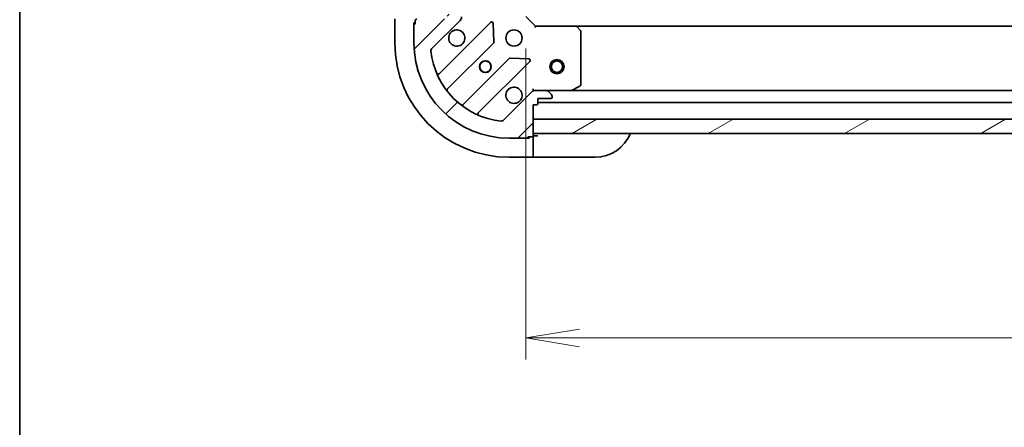
# Model space of a CAD drawing. Units: millimetres. Extents: x -1900 to 6045, y 36 to 1441.
# Drawn here: x 65 to 272, y 917 to 1003 of the extents above; entities that cross this region are included whole.
import ezdxf

# ---------------------------------------------------------------- set-up
doc = ezdxf.new("R2010")
doc.units = ezdxf.units.MM
doc.header["$LTSCALE"] = 4.5
doc.layers.get('Defpoints').update_dxf_attribs({"lineweight": 25})
for name, color, linetype, lineweight in [('Border (ISO)', 7, 'Continuous', 35), ('Dimension (ISO)', 7, 'Continuous', 18), ('Hatch (ISO)', 1, 'Continuous', 18), ('Visible (ISO)', 7, 'Continuous', 35)]:
    doc.layers.add(name, color=color, linetype=linetype, lineweight=lineweight)
doc.styles.add('Note Text (TK)', font='MS PGothic.ttf')
doc.dimstyles.new('Default - Method 1b (TK)', dxfattribs={"dimscale": 4.5, "dimtxt": 2.5, "dimasz": 2.5, "dimexe": 1, "dimexo": 1.499999999999999, "dimgap": 1, "dimtad": 1, "dimrnd": 1e-08, "dimdsep": 46, "dimtxsty": 'Note Text (TK)', "dimblk": 'OPEN', "dimcen": 0.09, "dimdle": 5, "dimclrd": 100, "dimclre": 100, "dimclrt": 7, "dimadec": 1, "dimazin": 1, "dimtfac": 1, "dimtmove": 0, "dimatfit": 3, "dimldrblk": 'OPEN', "dimfxl": 1, "dimtolj": 1, "dimlwd": -1, "dimlwe": -1, "dimarcsym": 0})

# ---------------------------------------------------------------- blocks, each defined once
blk = doc.blocks.new('Borders tk図枠')
at = {"layer": 'Border (ISO)'}
blk.add_line((14.49999999999999, 289), (14.50000000000001, 8.000000000000007), dxfattribs=at)
blk = doc.blocks.new('_Open')
at = {"color": 0, "linetype": 'ByBlock', "lineweight": -2}
for p, q in [((-1, 0.1666666666666666), (0, 0)), ((-1, -0.1666666666666666), (0, 0)), ((0, 0), (-1, 0))]:
    blk.add_line(p, q, dxfattribs=at)
blk = doc.blocks.new('*D9')
at = {"layer": 'Defpoints', "color": 0}
for p in [(171.3591206632823, 1003.472669564514), (484.403054646104, 1003.428735581679), (171.3591206632823, 936.0437132813594)]:
    blk.add_point(p, dxfattribs=at)
at = {"layer": 'Dimension (ISO)', "color": 100}
for p, q in [((171.3591206632823, 996.7226695645143), (171.3591206632823, 931.5437132813594)), ((484.403054646104, 996.6787355816793), (484.403054646104, 931.5437132813594)), ((473.1530546461041, 936.0437132813594), (182.6091206632823, 936.0437132813594))]:
    blk.add_line(p, q, dxfattribs=at)
at = {"layer": 'Dimension (ISO)', "color": 100, "xscale": 11.25, "yscale": 11.25, "zscale": 11.25, "rotation": 180}
blk.add_blockref('_Open', (171.3591206632823, 936.0437132813594), dxfattribs=at)
at = {"layer": 'Dimension (ISO)', "color": 100, "xscale": 11.25, "yscale": 11.25, "zscale": 11.25}
blk.add_blockref('_Open', (484.403054646104, 936.0437132813594), dxfattribs=at)
at = {"layer": 'Dimension (ISO)', "color": 7, "insert": (316.5362932824677, 946.1687132813594), "char_height": 11.25, "attachment_point": 4, "style": 'Note Text (TK)'}
blk.add_mtext('\\A1;313', dxfattribs=at)

msp = doc.modelspace()

# ---------------------------------------------------------------- hatches: boundary and pattern name
at = {"layer": 'Hatch (ISO)'}
h = msp.add_hatch(dxfattribs=at)
h.set_pattern_fill('ANSI31', color=256, scale=114.3, style=0)
h.set_pattern_definition([(45, (0, 0), (-10.1027881362028, 10.1027881362028), [])])
edge = h.paths.add_edge_path()
edge.add_ellipse((156.9030546461044, 1003.342949144066), major_axis=(0.7071067811865607, 0.7071067811865347), ratio=1, start_angle=270.0000000000003, end_angle=315.0000000000001)
edge.add_line((157.9030546461044, 1003.342949144066), (157.9030546461044, 1005.721628800506))
edge.add_ellipse((157.4030546461044, 1005.721628800506), major_axis=(1.04e-14, 0.5000000000000006), ratio=1, start_angle=270.0000000000012, end_angle=314.9999999999983)
edge.add_line((157.7566080366977, 1006.075182191099), (157.0495012555111, 1006.782288972286))
edge.add_ellipse((156.6959478649179, 1006.428735581692), major_axis=(-0.3535533905932678, 0.3535533905932825), ratio=1, start_angle=269.9999999999983, end_angle=314.9999999999971)
edge.add_line((156.6959478649179, 1006.928735581692), (156.5030546461044, 1006.928735581692))
edge.add_ellipse((156.5030546461044, 1006.628735581692), major_axis=(-0.299999999999998, 8.5e-15), ratio=1, start_angle=270.0000000000017, end_angle=360.0000000000016)
edge.add_line((156.2030546461044, 1006.628735581692), (156.2030546461043, 1003.928735581692))
edge.add_line((156.2030546461044, 1003.928735581693), (155.2030546461044, 1003.928735581693))
edge.add_ellipse((155.2030546461044, 1003.628735581693), major_axis=(-0.3000000000000003, 8.5e-15), ratio=1, start_angle=270.0000000000084, end_angle=360.0000000000016)
edge.add_line((154.9030546461044, 1003.628735581693), (154.9030546461044, 1002.928735581693))
edge.add_line((154.9030546461044, 1002.928735581693), (153.4030546461201, 1002.928735581693))
edge.add_line((153.4030546461201, 1002.928735581693), (148.5030546461044, 1002.928735581693))
edge.add_ellipse((148.5030546461043, 1002.628735581693), major_axis=(-0.3000000000000013, 4e-15), ratio=1, start_angle=270.0000000000007, end_angle=360.0000000000008)
edge.add_line((148.2030546461043, 1002.628735581693), (148.2030546461043, 1001.928735581693))
edge.add_ellipse((148.2030546461043, 1001.628735581693), major_axis=(-0.3000000000000013, -9.3e-15), ratio=1, start_angle=269.9999999999982, end_angle=359.9999999999948)
edge.add_line((147.9030546461043, 1001.628735581693), (147.9030546461043, 997.9287355816929))
edge.add_ellipse((167.9030546461043, 997.9287355816925), major_axis=(-4.037e-13, -20), ratio=1, start_angle=270, end_angle=360)
edge.add_line((167.9030546461038, 977.9287355816926), (171.6030546461038, 977.9287355816924))
edge.add_ellipse((171.6030546461039, 978.2287355816924), major_axis=(0.3000000000000025, -5.1e-15), ratio=1, start_angle=270.0000000000009, end_angle=360.000000000001)
edge.add_line((171.9030546461039, 978.2287355816924), (172.6030546461038, 978.2287355816924))
edge.add_ellipse((172.6030546461038, 978.5287355816922), major_axis=(0.299999999999998, -8.5e-15), ratio=1, start_angle=270.0000000000017, end_angle=360.000000000005)
edge.add_line((172.9030546461038, 978.5287355816924), (172.9030546461039, 978.9287355816924))
edge.add_line((172.9030546461039, 978.9287355816924), (172.9030546461039, 981.9287355816923))
edge.add_line((172.9030546461039, 981.9287355816923), (172.903054646104, 984.9287355816924))
edge.add_line((172.903054646104, 984.9287355816924), (173.603054646104, 984.9287355816924))
edge.add_ellipse((173.603054646104, 985.2287355816924), major_axis=(0.299999999999998, -6.3e-15), ratio=1, start_angle=270.0000000000012, end_angle=360.0000000000012)
edge.add_line((173.903054646104, 985.2287355816924), (173.903054646104, 986.2287355816924))
edge.add_line((173.903054646104, 986.2287355816924), (176.603054646104, 986.2287355816924))
edge.add_ellipse((176.603054646104, 986.5287355816922), major_axis=(0.299999999999998, -8.5e-15), ratio=1, start_angle=270.0000000000017, end_angle=360.0000000000016)
edge.add_line((176.903054646104, 986.5287355816922), (176.903054646104, 986.7216288005058))
edge.add_ellipse((176.403054646104, 986.7216288005058), major_axis=(1.04e-14, 0.4999999999999983), ratio=1, start_angle=269.9999999999992, end_angle=315.0000000000005)
edge.add_line((176.7566080366973, 987.0751821910991), (176.0495012555108, 987.7822889722858))
edge.add_ellipse((175.6959478649175, 987.4287355816923), major_axis=(-0.3535533905932668, 0.3535533905932804), ratio=1, start_angle=269.9999999999953, end_angle=315.0000000000011)
edge.add_line((175.6959478649175, 987.9287355816924), (173.3172682084772, 987.9287355816924))
edge.add_ellipse((173.3172682084771, 986.9287355816924), major_axis=(-0.9999999999999941, 2.31e-14), ratio=1, start_angle=270.0000000000003, end_angle=315.0000000000002)
edge.add_line((172.6101614272906, 987.6358423628787), (166.6321766479273, 981.6578575835158))
edge.add_ellipse((166.278623257334, 982.0114109741091), major_axis=(-0.3535533905932783, -0.3535533905932661), ratio=1, start_angle=39.172893488879595, end_angle=89.99999999999949, ccw=False)
edge.add_ellipse((167.9030546461043, 997.9287355816925), major_axis=(-16.41474100157031, 1.675194869669312), ratio=1, start_angle=11.65421302223848, end_angle=89.99999999999989, ccw=False)
edge.add_ellipse((151.9857300385208, 996.3043041929228), major_axis=(-0.0507634808990496, 0.4974163939869812), ratio=1, start_angle=39.17289348887908, end_angle=90.00000000000148, ccw=False)
edge.add_line((151.6321766479276, 996.6578575835161), (157.6101614272909, 1002.635842362879))
h = msp.add_hatch(dxfattribs=at)
h.set_pattern_fill('ANSI31', color=256, scale=114.3, angle=-14.99997778074499, style=0)
h.set_pattern_definition([(30.000022219255, (0, 0), (-7.143754798369492, 12.37333518622901), [])])
h.paths.add_polyline_path([(482.9030546461033, 978.9287355816796), (482.9030546461034, 981.9287355816797), (172.9030546461034, 981.9287355816923), (172.9030546461033, 978.9287355816924)])

# ---------------------------------------------------------------- linework, layer by layer
at = {"layer": 'Visible (ISO)'}
for p, q in [((173.4030546461042, 1001.428735581692), (171.4030546461042, 1003.428735581692)), ((143.9030546461046, 1002.928735581693), (143.9030546461045, 997.928735581693)), ((147.9030546461045, 1002.128735581693), (148.2030546461044, 1002.128735581693)), ((147.9030546461045, 1001.628735581693), (147.9030546461045, 1002.128735581693)), ((147.9030546461044, 1001.628735581693), (147.9030546461043, 997.928735581693)), ((148.2030546461044, 1002.628735581693), (148.2030546461044, 1001.928735581693)), ((151.6321766479276, 996.6578575835161), (157.610161427291, 1002.635842362879)), ((164.0138781450802, 1002.239559080668), (153.1905376346557, 991.4162185702446)), ((164.6972967491666, 998.1108656348963), (164.5257246459107, 1002.040512862522)), ((173.4030546461042, 1001.428735581692), (173.2787905773923, 1001.128735581692)), ((181.8396571808426, 1001.428735581692), (173.4030546461042, 1001.428735581692)), ((473.9664521113652, 1001.42873558168), (181.8396571808428, 1001.428735581692)), ((182.822407695099, 1000.515173900025), (182.0590102298375, 1001.333391976404)), ((182.9030546461039, 989.1141457783174), (182.9030546461041, 1000.310517505313)), ((154.9102792256704, 988.1862126929537), (164.609714317048, 997.8856477843308)), ((167.8599668487421, 994.6353952526365), (158.1605317573644, 984.9359601612593)), ((161.3905376346555, 983.2162185702447), (172.21387814508, 994.0395590806685)), ((172.0148319269336, 994.5514055814991), (168.0851846993076, 994.722977684755)), ((172.6101614272906, 987.635842362879), (166.6321766479273, 981.657857583516)), ((172.9030546461064, 988.279001328206), (172.9030546461039, 987.9287355816932)), ((172.9030546461039, 987.8389153028171), (172.9030546461039, 987.9287355816932)), ((172.9030546461039, 987.9287355816925), (173.3171493622577, 987.9287355816925)), ((175.6959478649174, 987.9287355816924), (173.3172682084771, 987.9287355816925)), ((175.6959478649175, 987.9287355816925), (180.8322342528539, 987.9287355816925)), ((176.7566080366972, 987.0751821910991), (176.0495012555107, 987.7822889722858)), ((474.9738750393531, 987.9287355816799), (180.8322342528541, 987.9287355816922)), ((180.9663983315039, 987.9604074243925), (182.7372187247538, 988.8458176210175)), ((172.9030546461038, 978.5287355816926), (172.9030546461039, 984.9287355816924)), ((172.9030546461039, 984.9287355816924), (173.6030546461039, 984.9287355816924)), ((173.9030546461039, 985.2287355816926), (173.903054646104, 986.2287355816924)), ((173.903054646104, 986.2287355816924), (176.6030546461039, 986.2287355816924)), ((173.9030546461042, 985.4287355816923), (481.9030546461032, 985.4287355816797)), ((176.903054646104, 986.5287355816924), (176.903054646104, 986.7216288005058)), ((482.9030546461033, 981.9287355816795), (172.9030546461036, 981.9287355816923)), ((172.9030546461036, 981.9287355816923), (172.9030546461035, 978.9287355816924)), ((172.9030546461035, 978.9287355816924), (482.9030546461031, 978.9287355816796)), ((167.9030546461038, 977.9287355816926), (171.6030546461038, 977.9287355816926)), ((172.103054646104, 977.9287355816926), (171.6030546461039, 977.9287355816926)), ((171.9030546461038, 978.2287355816926), (172.6030546461038, 978.2287355816926)), ((172.103054646104, 978.2287355816926), (172.103054646104, 977.9287355816926)), ((172.903054646104, 978.4287355816925), (172.8858973585785, 978.4287355816925)), ((173.903054646104, 978.4287355816925), (172.903054646104, 978.4287355816925)), ((172.903054646104, 976.135842362879), (172.903054646104, 978.4287355816925)), ((172.903054646104, 976.135842362879), (172.903054646104, 975.7822889722856)), ((172.903054646104, 974.0751821910993), (172.903054646104, 975.7822889722858)), ((167.9030546461039, 973.9287355816925), (172.9030546461039, 973.9287355816925)), ((172.9030546461039, 974.0751821910992), (172.9030546461039, 973.9287355816925)), ((172.9030546461039, 973.9287355816925), (173.9030546461039, 973.9287355816925)), ((185.9030546461039, 973.9287355816923), (173.9030546461039, 973.9287355816925))]:
    msp.add_line(p, q, dxfattribs=at)
for centre, radius in [((168.9030546461041, 998.9287355816926), 1.699999999999989), ((162.9030546461041, 992.9287355816928), 1.229499999999992), ((162.9030546461044, 992.9287355816926), 1.193274999999998), ((177.9030546461038, 992.9287355816923), 1.499999999999999), ((177.9030546461038, 992.9287355816923), 1.193274999999999)]:
    msp.add_circle(centre, radius, dxfattribs=at)
for centre, radius, start, end in [((148.2030546461045, 1001.628735581693), 0.2999999999999981, 90, 180), ((148.5030546461044, 1002.628735581693), 0.299999999999998, 90, 180), ((156.9030546461044, 1003.342949144065), 0.9999999999999921, 315.0000000000008, 0), ((164.2260101794362, 1002.027427046312), 0.2999999999999962, 2.50000000001191, 135.0000000000162), ((181.8396571808426, 1001.128735581692), 0.2999999999999979, 43.01485720517958, 89.99999999999237), ((156.9030546461042, 998.9287355816926), 1.699999999999988, 152.4998288192956, 117.5001711807029), ((182.6030546461041, 1000.310517505313), 0.3000000000000008, 0, 43.01485720518999), ((167.9030546461045, 997.9287355816926), 24, 180, 269.9999999999989), ((167.9030546461042, 997.9287355816925), 19.99999999999987, 180, 269.9999999999986), ((164.3975822826921, 998.0977798186868), 0.2999999999999977, 314.9999999999838, 2.499999999981285), ((151.985730038521, 996.3043041929228), 0.499999999999997, 134.9999999999903, 185.8271065111113), ((167.9030546461042, 997.9287355816925), 16.4999999999999, 185.8271065111179, 264.1728934888795), ((168.0720988830981, 994.4232632182805), 0.2999999999999995, 87.49999999999967, 134.9999999999892), ((172.001746110724, 994.2516911150246), 0.2999999999999976, 314.9999999999838, 87.4999999999869), ((152.9784056002997, 991.6283506046007), 0.2999999999999984, 202.8868583964934, 314.9999999999838), ((182.6030546461038, 989.1141457783174), 0.2999999999999983, 296.5650511770643, 0), ((155.1224112600263, 987.9740806585976), 0.2999999999999998, 134.9999999999838, 217.9144996875478), ((168.9030546461039, 986.9287355816926), 1.699999999999988, 332.4998288192956, 297.5001711807034), ((173.3172682084771, 986.9287355816926), 0.9999999999999936, 89.99999999999883, 135), ((175.6959478649174, 987.4287355816925), 0.4999999999999961, 44.99999999998866, 89.99999999999083), ((176.403054646104, 986.7216288005058), 0.4999999999999969, 0, 45.00000000000647), ((180.8322342528539, 988.2287355816924), 0.2999999999999986, 270, 296.5650511770848), ((157.9483997230085, 985.1480921956152), 0.2999999999999961, 232.0855003124481, 315.0000000000108), ((173.6030546461039, 985.2287355816926), 0.2999999999999981, 270, 0), ((176.603054646104, 986.5287355816924), 0.2999999999999981, 270, 0), ((161.6026696690115, 983.0040865358887), 0.2999999999999985, 134.9999999999838, 247.113141603478), ((166.278623257334, 982.0114109741094), 0.4999999999999961, 264.1728934888724, 314.9999999999903), ((173.403054646104, 978.4287355816925), 0.5, 89.9999999999977, 180), ((185.9030546461041, 981.9287355816921), 8.000000000000007, 269.9999999999986, 337.9756871629567), ((171.6030546461038, 978.2287355816926), 0.2999999999999981, 270, 0), ((172.6030546461038, 978.5287355816926), 0.2999999999999981, 270, 0)]:
    msp.add_arc(centre, radius, start, end, dxfattribs=at)
for points, knots in [([(155.3951385749448, 999.7137127293468), (155.4756941654768, 999.868457450194), (155.5821270825709, 1000.011971074194), (155.8198191536034, 1000.249663145226), (155.9633327776032, 1000.35609606232), (156.1180774984503, 1000.436651652852)], [0.2789125936271497, 0.2789125936271497, 0.2789125936271497, 0.2789125936271497, 0.3293346962055642, 0.3293346962055642, 0.379756798783979, 0.379756798783979, 0.379756798783979, 0.379756798783979]), ([(170.4109707172634, 986.1437584340385), (170.3304151267313, 985.9890137131918), (170.2239822096372, 985.8455000891918), (169.9862901386047, 985.6078080181593), (169.8427765146049, 985.5013751010652), (169.6880317937579, 985.4208195105332)], [0.2789125936271504, 0.2789125936271504, 0.2789125936271504, 0.2789125936271504, 0.3293346962055631, 0.3293346962055631, 0.3797567987839759, 0.3797567987839759, 0.3797567987839759, 0.3797567987839759])]:
    msp.add_open_spline(points, degree=3, knots=knots, dxfattribs=at)

# ---------------------------------------------------------------- block references
at = {"xscale": 4.5, "yscale": 4.5, "zscale": 4.5}
msp.add_blockref('Borders tk図枠', (0, 0), dxfattribs=at)

# ---------------------------------------------------------------- dimensions: what is measured, and where the dimension line sits
at = {"layer": 'Dimension (ISO)', "color": 100}
dim = msp.add_linear_dim(base=(171.3591206632823, 936.0437132813594), p1=(484.403054646104, 1003.428735581679), p2=(171.3591206632823, 1003.472669564514), angle=180, dimstyle='Default - Method 1b (TK)', override={"dimgap": 1, "dimdec": 1, "dimpost": '', "dimtol": 0, "dimlim": 0, "dimtp": 0, "dimtm": 0, "dimtdec": 1, "dimtofl": 0, "dimatfit": 1}, dxfattribs=at)
dim.commit()
dim.dimension.update_dxf_attribs({"geometry": '*D9', "text_midpoint": (327.9780546461041, 936.0437132813594), "dimtype": 160})

doc.saveas('drawing.dxf')
